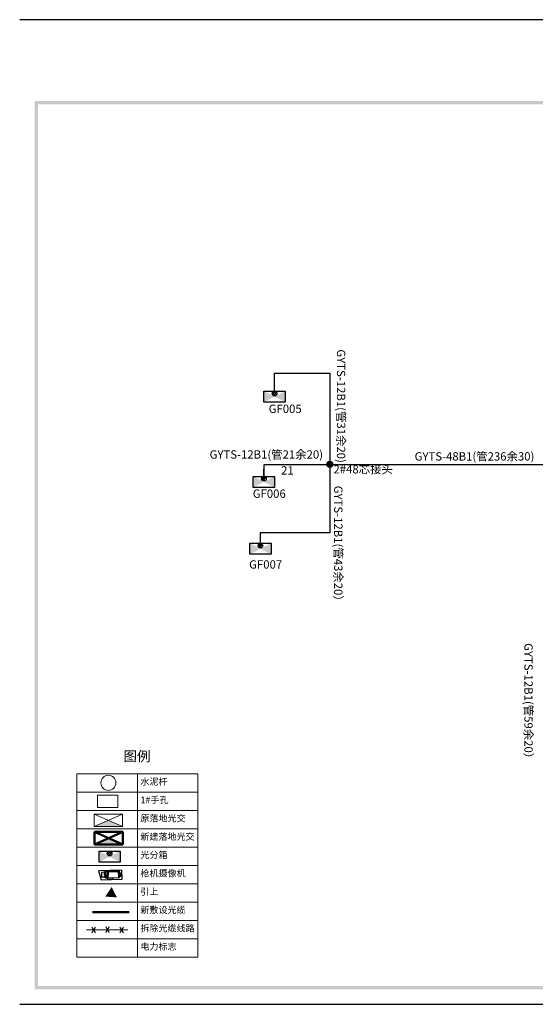
# Model space of a CAD drawing. Units: millimetres. Extents: x 1525 to 5372, y 296 to 886.
# Drawn here: x 4098 to 4253, y 296 to 591 of the extents above; entities that cross this region are included whole.
import ezdxf

# ---------------------------------------------------------------- set-up
doc = ezdxf.new("R2010")
doc.units = ezdxf.units.MM
for name, color, linetype in [('0监控', 6, 'Continuous'), ('PAPERFRAME', 7, 'Continuous'), ('缆吊线', 7, 'Continuous')]:
    doc.layers.add(name, color=color, linetype=linetype)
doc.layers.add('图框等其它', color=7, linetype='Continuous', lineweight=15)
doc.styles.get("Standard").update_dxf_attribs({"font": 'txt', "bigfont": 'gbcbig.shx'})
doc.styles.add('宋体', font='txt')

# ---------------------------------------------------------------- blocks, each defined once
blk = doc.blocks.new('A$C50CF2ABF')
at = {"layer": 'PAPERFRAME', "color": 2}
for p, q in [((420, 297), (0, 297)), ((0, 0), (420, 0))]:
    blk.add_line(p, q, dxfattribs=at)
at = {"layer": 'PAPERFRAME', "color": 3}
for points in [[(415.5, 272.5), (415.5, 271.5), (4.5, 272.5), (4.5, 271.5)], [(4.5, 5.5), (5.5, 5.5), (4.5, 271.5), (5.5, 271.5)], [(415.5, 5.5), (415.5, 4.5), (4.5, 5.5), (4.5, 4.5)]]:
    blk.add_solid(points, dxfattribs=at)
blk = doc.blocks.new('A$C66E971F5')
at = {"layer": '缆吊线', "color": 5, "lineweight": -3, "ltscale": 10}
for p, q in [((2.71, 2.42, 0.87), (3.31, 3.33, 0.87)), ((3.07, 2.2), (3.68, 3.1))]:
    blk.add_line(p, q, dxfattribs=at)
at = {"layer": '缆吊线', "color": 5, "lineweight": -3}
blk.add_line((3.15, 0), (3.15, 0), dxfattribs=at)
blk.add_line((3.15, 0), (3.15, 0), dxfattribs=at)
blk.add_line((3.15, 0), (3.15, 0), dxfattribs=at)
blk.add_lwpolyline([(0, 3.48), (6.39, 3.48), (6.39, 0.14), (0, 0.14)], close=True, dxfattribs=at)
blk.add_circle((3.2, 2.75), 0.706, dxfattribs=at)
blk.add_solid([(0, 0.14), (0, 3.48), (6.39, 3.48), (6.39, 0.14)], dxfattribs=at)
at = {"layer": '缆吊线', "color": 5, "lineweight": -3, "ltscale": 10}
for points in [[(3.3, 3.32, 0.87), (2.84, 2.84, 0.87), (3.04, 2.73, 0.87)], [(3.67, 3.09), (3.21, 2.62), (3.41, 2.51)]]:
    blk.add_solid(points, dxfattribs=at)
blk = doc.blocks.new('带罩枪式摄像机')
at = {"layer": '0监控', "color": 6}
for p, q in [((4032.05, 3369.47), (4018.02, 3369.47)), ((4018.02, 3369.47), (4019.42, 3364.05)), ((4021.47, 3368.61), (4019.74, 3368.5)), ((4019.74, 3368.5), (4019.74, 3365.69)), ((4021.47, 3365.58), (4019.74, 3365.69)), ((4021.9, 3368.64), (4021.47, 3368.61)), ((4021.47, 3368.61), (4021.47, 3365.58)), ((4021.9, 3365.55), (4021.47, 3365.58)), ((4021.9, 3368.64), (4021.9, 3365.55)), ((4021.9, 3368.54), (4022.01, 3368.54)), ((4021.9, 3365.66), (4022.01, 3365.66)), ((4022.01, 3365.12), (4022.01, 3369.08)), ((4022.26, 3369.08), (4022.01, 3369.08)), ((4022.01, 3367.28), (4022.26, 3367.28)), ((4022.01, 3366.92), (4022.26, 3366.92)), ((4022.01, 3365.12), (4022.26, 3365.12)), ((4022.26, 3365.12), (4022.26, 3369.08)), ((4022.26, 3368.75), (4022.62, 3368.75)), ((4022.26, 3365.44), (4022.62, 3365.44)), ((4022.62, 3365.33), (4022.62, 3368.86)), ((4030.4, 3369.08), (4022.84, 3369.08)), ((4022.84, 3365.12), (4030.4, 3365.12)), ((4022.98, 3365.12), (4023.34, 3364.4)), ((4023.56, 3365.12), (4023.56, 3369.08)), ((4023.9, 3368.23), (4023.56, 3365.12)), ((4030.04, 3368.43), (4024.11, 3368.43)), ((4026.8, 3365.12), (4026.44, 3364.4)), ((4030.04, 3365.12), (4030.04, 3369.08)), ((4030.61, 3365.33), (4030.61, 3368.86)), ((4030.61, 3367.92), (4031.3, 3367.92)), ((4030.61, 3367.24), (4031.3, 3367.24)), ((4030.61, 3366.56), (4031.3, 3366.56)), ((4030.61, 3365.87), (4031.3, 3365.87)), ((4030.94, 3367.92), (4030.94, 3368)), ((4030.94, 3368), (4031.08, 3368)), ((4030.94, 3367.17), (4030.94, 3367.24)), ((4030.94, 3367.17), (4031.08, 3367.17)), ((4030.94, 3366.63), (4031.08, 3366.63)), ((4030.94, 3366.56), (4030.94, 3366.63)), ((4030.94, 3365.8), (4030.94, 3365.87)), ((4030.94, 3365.8), (4031.08, 3365.8)), ((4031.08, 3367.92), (4031.08, 3368)), ((4031.08, 3367.17), (4031.08, 3367.24)), ((4031.08, 3366.56), (4031.08, 3366.63)), ((4031.08, 3365.8), (4031.08, 3365.87)), ((4031.3, 3367.24), (4031.3, 3367.92)), ((4031.3, 3365.87), (4031.3, 3366.56)), ((4032.05, 3364.05), (4032.05, 3369.47)), ((4019.42, 3364.05), (4032.05, 3364.05)), ((4023.34, 3364.4), (4026.44, 3364.4))]:
    blk.add_line(p, q, dxfattribs=at)
for centre, start, end in [((4022.84, 3368.86), 90, 180), ((4022.84, 3365.33), 180, 270), ((4024.11, 3368.21), 90, 173.79655), ((4030.4, 3368.86), 0, 90), ((4030.4, 3365.33), 270, 0)]:
    blk.add_arc(centre, 0.216, start, end, dxfattribs=at)
blk = doc.blocks.new('A$C07191FD7')
at = {"layer": '缆吊线', "lineweight": 15}
blk.add_hatch(color=0, dxfattribs=at).paths.add_polyline_path([(8.47, 0), (4.24, 1.88), (0, 0)])
at = {"layer": '缆吊线', "color": 0, "lineweight": 15}
for p, q in [((0, 3.76), (8.47, 0)), ((8.47, 3.76), (0, 0))]:
    blk.add_line(p, q, dxfattribs=at)
blk.add_lwpolyline([(0, 3.76), (8.47, 3.76), (8.47, 0), (0, 0)], close=True, dxfattribs=at)
blk = doc.blocks.new('A$C218F5F81')
at = {"layer": '缆吊线', "lineweight": 50}
blk.add_hatch(color=3, dxfattribs=at).paths.add_polyline_path([(8.47, 0), (4.24, 1.88), (0, 0)])
at = {"layer": '缆吊线', "color": 3, "lineweight": 50}
for p, q in [((0, 3.76), (8.47, 0)), ((8.47, 3.76), (0, 0))]:
    blk.add_line(p, q, dxfattribs=at)
blk.add_lwpolyline([(0, 3.76), (8.47, 3.76), (8.47, 0), (0, 0)], close=True, dxfattribs=at)
blk = doc.blocks.new('A$C5F2C73AA')
at = {"color": 0, "lineweight": 13}
for p, q in [((0, 0), (1.09, 1.72)), ((1.09, 0), (0, 1.72))]:
    blk.add_line(p, q, dxfattribs=at)
blk = doc.blocks.new('A$C69581811')
at = {"color": 0, "lineweight": 13}
for p, q in [((5.75, 0.09), (6.84, 1.8)), ((6.84, 0.09), (5.75, 1.8)), ((10.03, 0), (11.12, 1.72)), ((11.12, 0), (10.03, 1.72))]:
    blk.add_line(p, q, dxfattribs=at)
at = {"layer": '缆吊线', "color": 1, "lineweight": 13}
blk.add_line((0, 0.88), (12.42, 0.88), dxfattribs=at)
at = {"color": 0, "lineweight": 13}
blk.add_blockref('A$C5F2C73AA', (1.58, 0.03), dxfattribs=at)

msp = doc.modelspace()

# ---------------------------------------------------------------- hatches: boundary and pattern name
at = {"linetype": 'ByBlock', "lineweight": -3}
for points in [[(4191.34, 458.45, 0.414214), (4190.42, 457.53, 0.176637), (4190.64, 456.94, 0.022009), (4191.34, 457.53)], [(4191.34, 458.45), (4191.34, 457.53), (4192.26, 457.53, 0.414214)], [(4191.34, 457.53, -0.022009), (4190.64, 456.94, 0.148783), (4191.09, 456.64)], [(4191.34, 457.53), (4191.09, 456.64, 0.070281), (4191.34, 456.61)], [(4192.26, 457.53), (4191.34, 457.53), (4191.34, 456.61, 0.414214)]]:
    msp.add_hatch(color=256, dxfattribs=at).paths.add_polyline_path(points)
at = {"layer": '缆吊线', "lineweight": 50}
msp.add_hatch(color=256, dxfattribs=at).paths.add_polyline_path([(4127.4, 327.71), (4125.86, 330.82), (4123.94, 327.93)])

# ---------------------------------------------------------------- linework, layer by layer
at = {"linetype": 'ByBlock', "lineweight": -3}
for p, q in [((4174.75, 479.51), (4174.75, 481.7)), ((4171.57, 453.93), (4171.57, 456.12))]:
    msp.add_line(p, q, dxfattribs=at)
msp.add_lwpolyline([(4174.75, 479.54), (4174.75, 484.96), (4191.38, 484.96), (4191.38, 437.03), (4170.44, 437.03), (4170.44, 433.93)], dxfattribs=at)
at = {"linetype": 'ByBlock', "lineweight": -3, "elevation": 0.86}
msp.add_lwpolyline([(4171.66, 453.79), (4171.66, 457.53), (4260.49, 457.53), (4260.49, 396.98), (4356.86, 396.98)], dxfattribs=at)
at = {"color": 0, "lineweight": 13}
for points in [[(4115.44, 364.77), (4133.58, 364.77), (4133.58, 359.28), (4115.44, 359.28)], [(4133.58, 364.77), (4151.73, 364.77), (4151.73, 359.28), (4133.58, 359.28)], [(4115.44, 359.28), (4133.58, 359.28), (4133.58, 353.78), (4115.44, 353.78)], [(4133.58, 359.28), (4151.73, 359.28), (4151.73, 353.78), (4133.58, 353.78)], [(4115.44, 353.78), (4133.58, 353.78), (4133.58, 348.28), (4115.44, 348.28)], [(4133.58, 353.78), (4151.73, 353.78), (4151.73, 348.28), (4133.58, 348.28)], [(4115.44, 348.28), (4133.58, 348.28), (4133.58, 342.78), (4115.44, 342.78)], [(4133.58, 348.28), (4151.73, 348.28), (4151.73, 342.78), (4133.58, 342.78)], [(4115.44, 342.78), (4133.58, 342.78), (4133.58, 337.29), (4115.44, 337.29)], [(4133.58, 342.78), (4151.73, 342.78), (4151.73, 337.29), (4133.58, 337.29)], [(4115.44, 337.29), (4133.58, 337.29), (4133.58, 331.79), (4115.44, 331.79)], [(4133.58, 337.29), (4151.73, 337.29), (4151.73, 331.79), (4133.58, 331.79)], [(4115.44, 331.79), (4133.58, 331.79), (4133.58, 326.29), (4115.44, 326.29)], [(4133.58, 331.79), (4151.73, 331.79), (4151.73, 326.29), (4133.58, 326.29)], [(4115.44, 326.29), (4133.58, 326.29), (4133.58, 320.79), (4115.44, 320.79)], [(4133.58, 326.29), (4151.73, 326.29), (4151.73, 320.79), (4133.58, 320.79)], [(4115.44, 320.79), (4133.58, 320.79), (4133.58, 315.3), (4115.44, 315.3)], [(4133.58, 320.79), (4151.73, 320.79), (4151.73, 315.3), (4133.58, 315.3)], [(4115.44, 315.3), (4133.58, 315.3), (4133.58, 309.8), (4115.44, 309.8)], [(4133.58, 315.3), (4151.73, 315.3), (4151.73, 309.8), (4133.58, 309.8)]]:
    msp.add_lwpolyline(points, close=True, dxfattribs=at)
at = {"linetype": 'ByBlock', "lineweight": -3}
msp.add_circle((4191.34, 457.53), 0.92, dxfattribs=at)
at = {"color": 0, "linetype": 'ByBlock', "lineweight": 13}
msp.add_circle((4124.88, 362.06), 2.26, dxfattribs=at)
at = {"layer": '缆吊线', "color": 3, "lineweight": 50}
msp.add_line((4120.08, 323.26), (4131.07, 323.26), dxfattribs=at)
at = {"layer": '缆吊线', "color": 0, "lineweight": 15}
msp.add_lwpolyline([(4121.61, 358.32), (4127.73, 358.32), (4127.73, 354.7), (4121.61, 354.7)], close=True, dxfattribs=at)

# ---------------------------------------------------------------- block references
at = {"color": 0, "lineweight": 13, "xscale": 0.9942840018993593, "yscale": 0.9942840018975403, "zscale": 0.9942840018973311}
for name, p in [('A$C66E971F5', (4171.56, 476.08)), ('A$C66E971F5', (4168.38, 450.5)), ('A$C66E971F5', (4167.33, 430.45)), ('A$C07191FD7', (4120.66, 348.92)), ('A$C218F5F81', (4120.76, 343.58)), ('A$C66E971F5', (4122.07, 338.12)), ('A$C69581811', (4118.35, 317.06))]:
    msp.add_blockref(name, p, dxfattribs=at)
at = {"xscale": 0.4985412423903487, "yscale": 0.4985412422120135, "zscale": 0.498541242418972, "rotation": 1.984530756021011}
msp.add_blockref('带罩枪式摄像机', (2178.13, -1412.55), dxfattribs=at)
at = {"layer": 'PAPERFRAME', "xscale": 0.9942840018993593, "yscale": 0.9942840018975403, "zscale": 0.9942840018973311}
msp.add_blockref('A$C50CF2ABF', (4098.26, 295.63), dxfattribs=at)

# ---------------------------------------------------------------- texts
at = {"linetype": 'ByBlock', "lineweight": -3, "char_height": 2.5, "attachment_point": 1, "rotation": 270}
for s, insert, width in [('{\\fSimSun|b0|i0|c134|p2;GYTS-12B1(管31余20)}', (4195.97, 492.06), 36.4404), ('{\\fSimSun|b0|i0|c134|p2;GYTS-12B1(管43余20）}', (4195.13, 451.17), 34.6958), ('{\\fSimSun|b0|i0|c134|p2;GYTS-12B1(管59余20）}', (4252.22, 403.95), 45.7158)]:
    msp.add_mtext(s, dxfattribs=dict(at, insert=insert, width=width))
at = {"linetype": 'ByBlock', "lineweight": -3, "char_height": 2.5, "attachment_point": 1}
for s, insert, width in [('{\\fSimSun|b0|i0|c134|p2;GF005}', (4172.99, 475.47), 3.9071), ('{\\fSimSun|b0|i0|c134|p2;GYTS-12B1(管21余20)}', (4155.26, 461.78), 41.6581), ('{\\fSimSun|b0|i0|c134|p2;GYTS-48B1(管236余30)}', (4216.79, 461.21), 41.6581), ('{\\fSimSun|b0|i0|c134|p2;2#48芯接头}', (4192.43, 457.35), 22.4702), ('{\\fSimSun|b0|i0|c134|p2;21}', (4176.7, 457.01), 3.9071), ('{\\fSimSun|b0|i0|c134|p2;GF006}', (4168.2, 450.03), 3.9071), ('{\\fSimSun|b0|i0|c134|p2;GF007}', (4167.12, 428.8), 3.9071)]:
    msp.add_mtext(s, dxfattribs=dict(at, insert=insert, width=width))
at = {"color": 0, "lineweight": 13, "char_height": 1.9886, "attachment_point": 1, "style": '宋体'}
for s, insert in [('{\\fSimHei|b0|i0|c134|p49;水泥杆}', (4134.49, 363.43)), ('{\\fSimHei|b0|i0|c134|p49;1#手孔}', (4134.49, 357.93)), ('{\\fSimHei|b0|i0|c134|p49;原落地光交}', (4134.49, 352.43)), ('{\\fSimHei|b0|i0|c134|p49;新建落地光交}', (4134.49, 346.93)), ('{\\fSimHei|b0|i0|c134|p49;光分箱}', (4134.49, 341.44)), ('{\\fSimHei|b0|i0|c134|p49;枪机摄像机}', (4134.49, 335.94)), ('{\\fSimHei|b0|i0|c134|p49;引上}', (4134.49, 330.44)), ('{\\fSimHei|b0|i0|c134|p49;新敷设光缆}', (4134.49, 324.94)), ('{\\fSimHei|b0|i0|c134|p49;拆除光缆线路}', (4134.49, 319.45)), ('{\\fSimHei|b0|i0|c134|p49;电力标志}', (4134.49, 313.95))]:
    msp.add_mtext(s, dxfattribs=dict(at, insert=insert))
at = {"layer": '图框等其它', "color": 0, "lineweight": -3, "insert": (4133.46, 369.63), "char_height": 2.983, "width": 21.9144, "attachment_point": 5, "rotation": 359.6341, "style": '宋体'}
msp.add_mtext('图例', dxfattribs=at)

doc.saveas('drawing.dxf')
